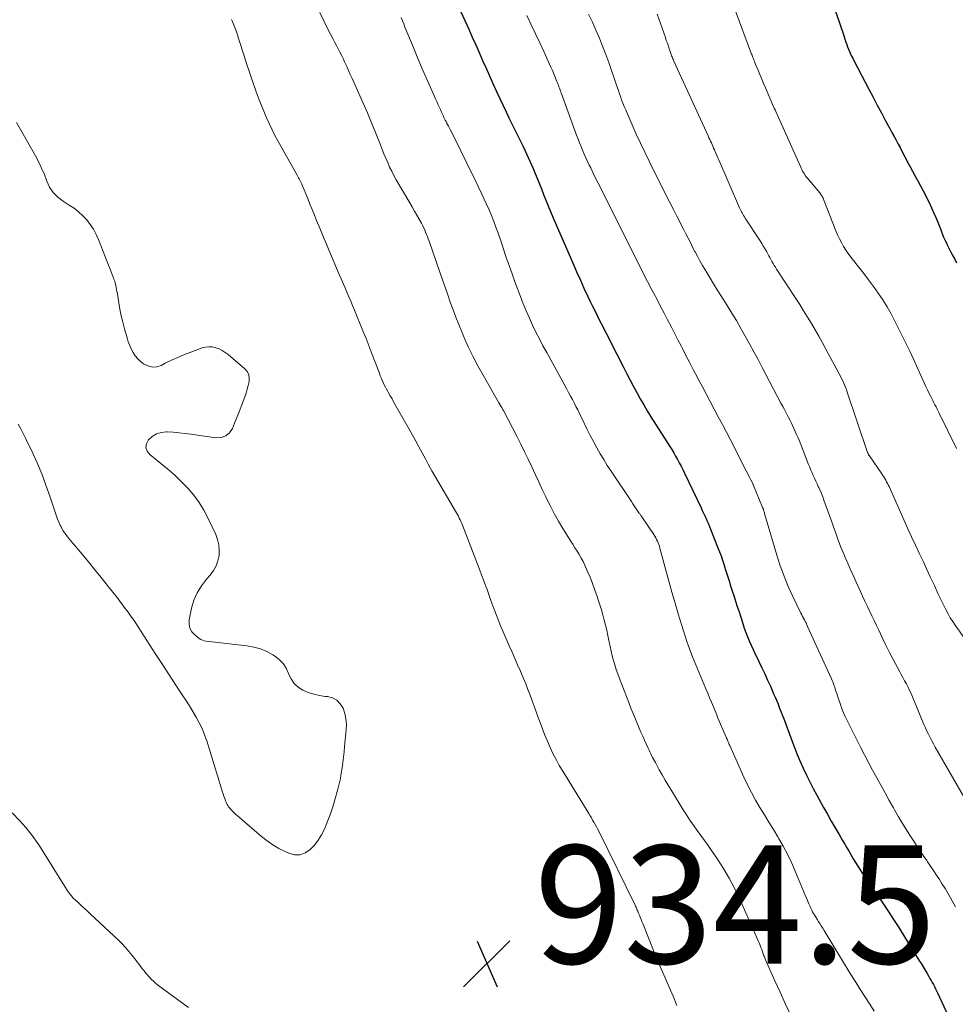
# Model space of a CAD drawing. Units: feet. Extents: x 2005000 to 2010007, y 560000 to 565000.
# Drawn here: x 2006624 to 2006783, y 560806 to 560972 of the extents above; entities that cross this region are included whole.
import ezdxf

# ---------------------------------------------------------------- set-up
doc = ezdxf.new("R2010")
doc.units = ezdxf.units.FT
doc.header["$LTSCALE"] = 100
doc.header["$MEASUREMENT"] = 0
for name, color, linetype, lineweight in [('CONTOUR INDEX', 32, 'Continuous', 25), ('CONTOUR INTERMEDIATE', 40, 'Continuous', 15), ('SPOT ELEVATION', 7, 'Continuous', 15)]:
    doc.layers.add(name, color=color, linetype=linetype, lineweight=lineweight)
doc.styles.add('slant', font='romans.shx', dxfattribs={"oblique": 14.999978})

# ---------------------------------------------------------------- blocks, each defined once
blk = doc.blocks.new('SPOT')
at = {"layer": 'SPOT ELEVATION', "lineweight": 25}
for p, q in [((-3.95, -3.95), (3.86, 3.85)), ((-1.67, 3.81), (1.74, -3.97))]:
    blk.add_line(p, q, dxfattribs=at)

msp = doc.modelspace()

# ---------------------------------------------------------------- linework, layer by layer
at = {"layer": 'CONTOUR INDEX', "flags": 128}
for points, elevation in [([(2006762.08, 560975.27), (2006763.3, 560971.69), (2006763.52, 560971.04), (2006763.74, 560970.39), (2006763.96, 560969.74), (2006764.17, 560969.08), (2006764.34, 560968.58), (2006764.48, 560968.18), (2006764.62, 560967.79), (2006764.78, 560967.39), (2006764.94, 560967), (2006765.12, 560966.62), (2006765.3, 560966.23), (2006765.48, 560965.86), (2006765.67, 560965.48), (2006768.23, 560960.61), (2006768.93, 560959.27), (2006769.63, 560957.94), (2006770.35, 560956.61), (2006771.06, 560955.28), (2006771.77, 560953.97), (2006772.13, 560953.3), (2006772.49, 560952.63), (2006772.85, 560951.96), (2006773.21, 560951.29), (2006773.51, 560950.72), (2006773.71, 560950.33), (2006773.92, 560949.94), (2006774.12, 560949.55), (2006774.32, 560949.16), (2006774.52, 560948.76), (2006774.72, 560948.37), (2006774.93, 560947.99), (2006775.15, 560947.6), (2006775.63, 560946.73), (2006776.09, 560945.91), (2006776.53, 560945.09), (2006776.97, 560944.26), (2006777.4, 560943.43), (2006778.43, 560941.4), (2006778.86, 560940.53), (2006779.26, 560939.64), (2006779.64, 560938.75), (2006780, 560937.84), (2006780.34, 560936.94), (2006780.52, 560936.48), (2006780.7, 560936.03), (2006780.9, 560935.58), (2006781.1, 560935.13), (2006781.31, 560934.68), (2006781.52, 560934.24), (2006781.74, 560933.8), (2006781.97, 560933.36), (2006782.14, 560933.03), (2006782.46, 560932.42), (2006782.78, 560931.82), (2006783.09, 560931.21)], 900), ([(2006699.09, 560973.72), (2006700.42, 560970.77), (2006701.01, 560969.46), (2006701.6, 560968.14), (2006702.18, 560966.83), (2006702.76, 560965.51), (2006703.34, 560964.19), (2006703.93, 560962.87), (2006704.52, 560961.56), (2006705.13, 560960.25), (2006706.73, 560956.8), (2006707.21, 560955.77), (2006707.7, 560954.75), (2006708.2, 560953.74), (2006708.71, 560952.73), (2006709.02, 560952.13), (2006709.62, 560950.91), (2006710.21, 560949.69), (2006710.77, 560948.45), (2006711.32, 560947.21), (2006711.57, 560946.61), (2006711.97, 560945.66), (2006712.36, 560944.7), (2006712.74, 560943.74), (2006713.11, 560942.78), (2006713.48, 560941.82), (2006713.86, 560940.86), (2006714.25, 560939.9), (2006714.66, 560938.95), (2006718.15, 560930.9), (2006718.73, 560929.57), (2006719.33, 560928.25), (2006719.94, 560926.93), (2006720.56, 560925.62), (2006721.01, 560924.67), (2006721.41, 560923.84), (2006721.82, 560923), (2006722.23, 560922.18), (2006722.65, 560921.35), (2006723.07, 560920.52), (2006723.49, 560919.7), (2006723.91, 560918.87), (2006724.34, 560918.04), (2006726.69, 560913.43), (2006727.23, 560912.38), (2006727.78, 560911.32), (2006728.34, 560910.27), (2006728.9, 560909.23), (2006729.48, 560908.19), (2006730.07, 560907.16), (2006730.68, 560906.14), (2006731.3, 560905.12), (2006734.47, 560900.1), (2006734.81, 560899.56), (2006735.15, 560899), (2006735.47, 560898.45), (2006735.79, 560897.89), (2006736.1, 560897.32), (2006736.41, 560896.75), (2006736.7, 560896.17), (2006736.98, 560895.59), (2006739.78, 560889.7), (2006739.99, 560889.25), (2006740.2, 560888.8), (2006740.42, 560888.35), (2006740.63, 560887.9), (2006740.83, 560887.45), (2006741.03, 560887), (2006741.23, 560886.54), (2006741.41, 560886.08), (2006742.65, 560882.95), (2006742.91, 560882.25), (2006743.17, 560881.55), (2006743.41, 560880.84), (2006743.63, 560880.13), (2006743.75, 560879.74), (2006743.91, 560879.22), (2006744.08, 560878.71), (2006744.24, 560878.19), (2006744.41, 560877.68), (2006744.58, 560877.16), (2006744.74, 560876.65), (2006744.91, 560876.14), (2006745.08, 560875.62), (2006745.34, 560874.82), (2006745.63, 560873.9), (2006745.93, 560872.99), (2006746.22, 560872.07), (2006746.51, 560871.15), (2006746.85, 560870.08), (2006747.1, 560869.34), (2006747.36, 560868.6), (2006747.65, 560867.87), (2006747.95, 560867.15), (2006748.26, 560866.43), (2006748.59, 560865.72), (2006748.92, 560865.01), (2006749.27, 560864.3), (2006749.59, 560863.65), (2006750.09, 560862.61), (2006750.59, 560861.57), (2006751.06, 560860.53), (2006751.53, 560859.48), (2006752.14, 560858.09), (2006752.36, 560857.6), (2006752.57, 560857.11), (2006752.77, 560856.61), (2006752.97, 560856.11), (2006753.16, 560855.61), (2006753.36, 560855.11), (2006753.55, 560854.61), (2006753.74, 560854.11), (2006755.17, 560850.29), (2006755.63, 560849.1), (2006756.1, 560847.91), (2006756.59, 560846.74), (2006757.1, 560845.57), (2006757.64, 560844.41), (2006758.2, 560843.26), (2006758.78, 560842.13), (2006759.39, 560841.01), (2006760.55, 560838.93), (2006761.2, 560837.78), (2006761.85, 560836.64), (2006762.51, 560835.49), (2006763.17, 560834.35), (2006763.77, 560833.32), (2006764.13, 560832.7), (2006764.49, 560832.08), (2006764.86, 560831.45), (2006765.22, 560830.83), (2006765.58, 560830.21), (2006765.96, 560829.59), (2006766.35, 560828.98), (2006766.74, 560828.38), (2006767.17, 560827.75), (2006767.78, 560826.84), (2006768.4, 560825.93), (2006769.02, 560825.03), (2006769.64, 560824.12), (2006770.02, 560823.57), (2006770.83, 560822.38), (2006771.62, 560821.19), (2006772.4, 560819.98), (2006773.17, 560818.77), (2006776.71, 560813.08), (2006777.07, 560812.51), (2006777.41, 560811.94), (2006777.76, 560811.36), (2006778.1, 560810.79), (2006778.38, 560810.31), (2006778.58, 560809.97), (2006778.77, 560809.63), (2006778.96, 560809.28), (2006779.15, 560808.93), (2006779.33, 560808.58), (2006779.51, 560808.22), (2006779.68, 560807.87), (2006779.85, 560807.51), (2006782.01, 560802.91)], 920)]:
    msp.add_lwpolyline(points, dxfattribs=dict(at, elevation=elevation))
at = {"layer": 'CONTOUR INTERMEDIATE', "flags": 128}
for points, elevation in [([(2006675.15, 560973.64), (2006675.83, 560972.21), (2006676.54, 560970.8), (2006677.43, 560969.09), (2006677.72, 560968.54), (2006678, 560968), (2006678.29, 560967.45), (2006678.57, 560966.91), (2006678.85, 560966.36), (2006679.12, 560965.81), (2006679.38, 560965.25), (2006679.64, 560964.69), (2006679.74, 560964.47), (2006680.04, 560963.8), (2006680.34, 560963.13), (2006680.64, 560962.46), (2006680.94, 560961.79), (2006681.8, 560959.87), (2006682.52, 560958.24), (2006683.23, 560956.6), (2006683.91, 560954.95), (2006684.59, 560953.3), (2006685.44, 560951.18), (2006685.74, 560950.43), (2006686.05, 560949.68), (2006686.36, 560948.93), (2006686.68, 560948.18), (2006687.01, 560947.44), (2006687.36, 560946.71), (2006687.73, 560946), (2006688.13, 560945.29), (2006690.44, 560941.36), (2006690.84, 560940.67), (2006691.24, 560939.98), (2006691.63, 560939.29), (2006692.02, 560938.59), (2006692.39, 560937.93), (2006692.58, 560937.56), (2006692.77, 560937.19), (2006692.95, 560936.81), (2006693.11, 560936.42), (2006693.27, 560936.03), (2006693.42, 560935.64), (2006693.56, 560935.25), (2006693.7, 560934.85), (2006695.52, 560929.6), (2006695.96, 560928.33), (2006696.4, 560927.06), (2006696.85, 560925.79), (2006697.29, 560924.53), (2006697.75, 560923.27), (2006698.23, 560922.01), (2006698.72, 560920.76), (2006699.24, 560919.52), (2006699.6, 560918.66), (2006700.34, 560917), (2006701.11, 560915.37), (2006701.95, 560913.76), (2006702.83, 560912.18), (2006705.52, 560907.51), (2006705.54, 560907.46), (2006705.57, 560907.41), (2006705.6, 560907.36), (2006705.63, 560907.31), (2006705.66, 560907.27), (2006705.68, 560907.22), (2006705.71, 560907.17), (2006705.74, 560907.12), (2006705.77, 560907.07), (2006705.82, 560907), (2006705.86, 560906.93), (2006705.9, 560906.85), (2006705.95, 560906.78), (2006706, 560906.68), (2006706.08, 560906.56), (2006706.15, 560906.43), (2006706.21, 560906.31), (2006706.28, 560906.18), (2006708.6, 560901.71), (2006709.24, 560900.46), (2006709.87, 560899.2), (2006710.49, 560897.93), (2006711.09, 560896.66), (2006711.68, 560895.38), (2006712.28, 560894.11), (2006712.87, 560892.83), (2006713.47, 560891.56), (2006713.54, 560891.41), (2006714.2, 560890.07), (2006714.88, 560888.75), (2006715.61, 560887.46), (2006716.38, 560886.18), (2006717.31, 560884.69), (2006717.67, 560884.11), (2006718.04, 560883.53), (2006718.41, 560882.95), (2006718.78, 560882.37), (2006719.14, 560881.78), (2006719.48, 560881.19), (2006719.79, 560880.58), (2006720.09, 560879.96), (2006720.5, 560879.03), (2006720.97, 560877.95), (2006721.41, 560876.86), (2006721.81, 560875.76), (2006722.2, 560874.65), (2006722.37, 560874.12), (2006722.64, 560873.27), (2006722.9, 560872.41), (2006723.15, 560871.55), (2006723.38, 560870.69), (2006723.6, 560869.82), (2006723.8, 560868.95), (2006723.99, 560868.08), (2006724.17, 560867.21), (2006724.21, 560866.99), (2006724.37, 560866.2), (2006724.54, 560865.42), (2006724.73, 560864.64), (2006724.93, 560863.86), (2006725.16, 560863.08), (2006725.4, 560862.32), (2006725.66, 560861.56), (2006725.94, 560860.8), (2006727.52, 560856.74), (2006727.9, 560855.78), (2006728.28, 560854.83), (2006728.67, 560853.88), (2006729.07, 560852.93), (2006729.3, 560852.4), (2006729.59, 560851.72), (2006729.89, 560851.04), (2006730.19, 560850.36), (2006730.49, 560849.69), (2006730.82, 560848.96), (2006730.97, 560848.65), (2006731.11, 560848.34), (2006731.26, 560848.04), (2006731.41, 560847.73), (2006731.57, 560847.43), (2006731.73, 560847.13), (2006731.89, 560846.83), (2006732.05, 560846.53), (2006732.7, 560845.34), (2006733.2, 560844.45), (2006733.71, 560843.56), (2006734.23, 560842.69), (2006734.76, 560841.81), (2006736.77, 560838.56), (2006737.33, 560837.67), (2006737.91, 560836.79), (2006738.51, 560835.92), (2006739.13, 560835.06), (2006739.75, 560834.21), (2006740.36, 560833.35), (2006740.97, 560832.49), (2006741.57, 560831.62), (2006742.55, 560830.19), (2006743.59, 560828.58), (2006744.57, 560826.94), (2006745.46, 560825.24), (2006746.29, 560823.51), (2006749.52, 560816.25), (2006749.67, 560815.91), (2006749.81, 560815.56), (2006749.94, 560815.2), (2006750.07, 560814.85), (2006750.19, 560814.47), (2006750.25, 560814.3), (2006750.31, 560814.13), (2006750.38, 560813.96), (2006750.44, 560813.79), (2006750.51, 560813.62), (2006750.58, 560813.46), (2006750.65, 560813.29), (2006750.72, 560813.12), (2006752.3, 560809.58), (2006753.17, 560807.64), (2006754.05, 560805.71), (2006754.95, 560803.79)], 928), ([(2006720.73, 560973.31), (2006721.37, 560971.98), (2006721.98, 560970.63), (2006722.55, 560969.27), (2006723.1, 560967.9), (2006723.62, 560966.52), (2006724.13, 560965.13), (2006725.51, 560961.16), (2006725.71, 560960.58), (2006725.92, 560959.99), (2006726.12, 560959.41), (2006726.33, 560958.84), (2006726.55, 560958.26), (2006726.77, 560957.68), (2006727.01, 560957.11), (2006727.25, 560956.55), (2006728.11, 560954.56), (2006728.8, 560953.01), (2006729.5, 560951.47), (2006730.23, 560949.93), (2006730.97, 560948.41), (2006732.45, 560945.45), (2006733.11, 560944.14), (2006733.77, 560942.84), (2006734.43, 560941.54), (2006735.1, 560940.24), (2006735.67, 560939.14), (2006736.05, 560938.39), (2006736.44, 560937.64), (2006736.82, 560936.89), (2006737.2, 560936.14), (2006737.59, 560935.39), (2006737.97, 560934.63), (2006738.36, 560933.88), (2006738.74, 560933.13), (2006738.77, 560933.08), (2006739.18, 560932.31), (2006739.59, 560931.54), (2006740.03, 560930.78), (2006740.47, 560930.03), (2006740.74, 560929.57), (2006741.32, 560928.6), (2006741.91, 560927.63), (2006742.51, 560926.66), (2006743.11, 560925.69), (2006744.19, 560923.98), (2006744.98, 560922.7), (2006745.77, 560921.41), (2006746.53, 560920.1), (2006747.28, 560918.79), (2006748.01, 560917.48), (2006748.74, 560916.15), (2006749.45, 560914.82), (2006750.16, 560913.49), (2006753.33, 560907.44), (2006753.62, 560906.89), (2006753.91, 560906.34), (2006754.2, 560905.79), (2006754.49, 560905.24), (2006754.56, 560905.1), (2006754.81, 560904.62), (2006755.06, 560904.13), (2006755.29, 560903.64), (2006755.53, 560903.15), (2006755.75, 560902.65), (2006755.97, 560902.15), (2006756.19, 560901.65), (2006756.39, 560901.15), (2006758.01, 560897.04), (2006758.2, 560896.57), (2006758.4, 560896.1), (2006758.6, 560895.63), (2006758.8, 560895.16), (2006759.01, 560894.7), (2006759.23, 560894.23), (2006759.44, 560893.77), (2006759.66, 560893.31), (2006759.72, 560893.17), (2006759.96, 560892.64), (2006760.2, 560892.11), (2006760.41, 560891.56), (2006760.62, 560891.02), (2006761.58, 560888.39), (2006761.86, 560887.61), (2006762.13, 560886.82), (2006762.41, 560886.04), (2006762.67, 560885.25), (2006762.85, 560884.72), (2006763.03, 560884.2), (2006763.22, 560883.68), (2006763.42, 560883.16), (2006763.63, 560882.65), (2006763.85, 560882.14), (2006764.07, 560881.64), (2006764.29, 560881.13), (2006764.52, 560880.62), (2006764.74, 560880.13), (2006765.07, 560879.37), (2006765.41, 560878.62), (2006765.74, 560877.87), (2006766.08, 560877.12), (2006766.4, 560876.39), (2006766.78, 560875.55), (2006767.16, 560874.72), (2006767.55, 560873.89), (2006767.94, 560873.07), (2006768.34, 560872.25), (2006768.73, 560871.42), (2006769.12, 560870.6), (2006769.51, 560869.77), (2006769.89, 560868.97), (2006770.48, 560867.75), (2006771.07, 560866.53), (2006771.69, 560865.33), (2006772.31, 560864.12), (2006773.43, 560862.01), (2006773.71, 560861.47), (2006774, 560860.93), (2006774.29, 560860.4), (2006774.58, 560859.86), (2006774.86, 560859.32), (2006775.13, 560858.78), (2006775.38, 560858.22), (2006775.62, 560857.67), (2006777.32, 560853.56), (2006777.56, 560853), (2006777.81, 560852.44), (2006778.06, 560851.88), (2006778.32, 560851.33), (2006778.59, 560850.78), (2006778.87, 560850.24), (2006779.16, 560849.7), (2006779.46, 560849.17), (2006786.21, 560837.54)], 912), ([(2006732.33, 560973.34), (2006733.74, 560969.37), (2006733.9, 560968.89), (2006734.07, 560968.41), (2006734.24, 560967.93), (2006734.4, 560967.45), (2006734.6, 560966.86), (2006734.66, 560966.67), (2006734.73, 560966.49), (2006734.8, 560966.3), (2006734.87, 560966.12), (2006734.94, 560965.94), (2006735.02, 560965.75), (2006735.1, 560965.57), (2006735.18, 560965.39), (2006741, 560952.7), (2006741.13, 560952.41), (2006741.27, 560952.12), (2006741.4, 560951.83), (2006741.53, 560951.54), (2006741.66, 560951.25), (2006741.79, 560950.96), (2006741.92, 560950.66), (2006742.05, 560950.37), (2006742.13, 560950.18), (2006742.29, 560949.8), (2006742.46, 560949.41), (2006742.63, 560949.02), (2006742.79, 560948.64), (2006746.3, 560940.54), (2006746.4, 560940.31), (2006746.51, 560940.08), (2006746.63, 560939.86), (2006746.75, 560939.65), (2006746.87, 560939.43), (2006747, 560939.22), (2006747.14, 560939.01), (2006747.27, 560938.8), (2006749.82, 560934.91), (2006750.11, 560934.46), (2006750.39, 560933.99), (2006750.66, 560933.52), (2006750.92, 560933.05), (2006751.08, 560932.75), (2006751.26, 560932.42), (2006751.43, 560932.09), (2006751.62, 560931.76), (2006751.8, 560931.43), (2006751.99, 560931.11), (2006752.18, 560930.78), (2006752.38, 560930.47), (2006752.58, 560930.15), (2006755.82, 560925.19), (2006756.5, 560924.13), (2006757.17, 560923.07), (2006757.83, 560922.01), (2006758.48, 560920.94), (2006759.11, 560919.86), (2006759.74, 560918.77), (2006760.35, 560917.68), (2006760.95, 560916.58), (2006763.2, 560912.4), (2006763.4, 560912.01), (2006763.6, 560911.62), (2006763.79, 560911.22), (2006763.97, 560910.81), (2006764.1, 560910.52), (2006764.21, 560910.26), (2006764.31, 560910), (2006764.41, 560909.73), (2006764.5, 560909.46), (2006768.02, 560899.07), (2006768.05, 560898.99), (2006768.08, 560898.91), (2006768.11, 560898.84), (2006768.15, 560898.77), (2006768.19, 560898.69), (2006768.23, 560898.62), (2006768.27, 560898.55), (2006768.32, 560898.49), (2006770.43, 560895.46), (2006770.61, 560895.2), (2006770.77, 560894.94), (2006770.93, 560894.67), (2006771.09, 560894.4), (2006771.23, 560894.13), (2006771.37, 560893.85), (2006771.51, 560893.57), (2006771.64, 560893.29), (2006774.22, 560887.54), (2006774.84, 560886.16), (2006775.47, 560884.78), (2006776.11, 560883.4), (2006776.75, 560882.02), (2006777.4, 560880.65), (2006778.04, 560879.27), (2006778.68, 560877.9), (2006779.32, 560876.52), (2006779.99, 560875.06), (2006780.31, 560874.39), (2006780.63, 560873.71), (2006780.97, 560873.05), (2006781.3, 560872.38), (2006781.66, 560871.73), (2006782.03, 560871.08), (2006782.43, 560870.45), (2006782.85, 560869.83), (2006784.63, 560867.29)], 908), ([(2006745.59, 560974.03), (2006748.35, 560966.58), (2006748.42, 560966.38), (2006748.5, 560966.17), (2006748.58, 560965.97), (2006748.66, 560965.77), (2006748.74, 560965.57), (2006748.82, 560965.36), (2006748.9, 560965.16), (2006748.98, 560964.96), (2006749.44, 560963.86), (2006749.75, 560963.11), (2006750.07, 560962.35), (2006750.39, 560961.61), (2006750.71, 560960.86), (2006751.97, 560957.93), (2006752.09, 560957.66), (2006752.2, 560957.4), (2006752.32, 560957.13), (2006752.43, 560956.87), (2006756.61, 560947.51), (2006756.73, 560947.25), (2006756.86, 560946.99), (2006756.99, 560946.75), (2006757.14, 560946.5), (2006757.29, 560946.26), (2006757.45, 560946.02), (2006757.62, 560945.8), (2006757.79, 560945.58), (2006759.89, 560943.07), (2006760, 560942.93), (2006760.11, 560942.78), (2006760.21, 560942.64), (2006760.3, 560942.48), (2006760.39, 560942.33), (2006760.47, 560942.17), (2006760.54, 560942.01), (2006760.61, 560941.84), (2006762.63, 560936.61), (2006762.92, 560935.94), (2006763.22, 560935.27), (2006763.56, 560934.63), (2006763.92, 560933.99), (2006764.31, 560933.37), (2006764.72, 560932.77), (2006765.15, 560932.18), (2006765.6, 560931.6), (2006766.49, 560930.51), (2006767.35, 560929.42), (2006768.19, 560928.32), (2006769.01, 560927.2), (2006769.81, 560926.07), (2006770.57, 560924.92), (2006771.3, 560923.74), (2006771.98, 560922.54), (2006772.63, 560921.32), (2006773.72, 560919.18), (2006774.45, 560917.71), (2006775.16, 560916.24), (2006775.86, 560914.76), (2006776.54, 560913.27), (2006777.32, 560911.51), (2006777.6, 560910.9), (2006777.89, 560910.28), (2006778.18, 560909.67), (2006778.47, 560909.07), (2006778.71, 560908.57), (2006778.89, 560908.21), (2006779.07, 560907.86), (2006779.25, 560907.5), (2006779.43, 560907.15), (2006779.61, 560906.8), (2006779.79, 560906.44), (2006779.97, 560906.09), (2006780.14, 560905.73), (2006783.09, 560899.77)], 904), ([(2006660.2, 560972.45), (2006660.33, 560972.18), (2006660.45, 560971.9), (2006660.56, 560971.62), (2006660.77, 560971.09), (2006660.97, 560970.53), (2006661.16, 560969.98), (2006661.35, 560969.42), (2006661.53, 560968.86), (2006662.28, 560966.46), (2006662.76, 560964.96), (2006663.25, 560963.48), (2006663.76, 560961.99), (2006664.29, 560960.52), (2006664.64, 560959.55), (2006665.01, 560958.56), (2006665.39, 560957.58), (2006665.79, 560956.61), (2006666.2, 560955.64), (2006666.64, 560954.68), (2006667.09, 560953.73), (2006667.57, 560952.8), (2006668.07, 560951.87), (2006671.31, 560946.05), (2006671.43, 560945.84), (2006671.55, 560945.63), (2006671.67, 560945.42), (2006671.78, 560945.21), (2006671.9, 560945), (2006672.01, 560944.78), (2006672.11, 560944.56), (2006672.2, 560944.34), (2006673.12, 560942.09), (2006673.5, 560941.16), (2006673.88, 560940.23), (2006674.26, 560939.3), (2006674.63, 560938.37), (2006675.15, 560937.07), (2006675.27, 560936.79), (2006675.38, 560936.51), (2006675.5, 560936.22), (2006675.62, 560935.94), (2006678.48, 560929.23), (2006678.8, 560928.48), (2006679.13, 560927.72), (2006679.45, 560926.97), (2006679.78, 560926.22), (2006680.11, 560925.46), (2006680.43, 560924.71), (2006680.74, 560923.95), (2006681.06, 560923.19), (2006682.49, 560919.68), (2006683.02, 560918.36), (2006683.55, 560917.03), (2006684.06, 560915.7), (2006684.56, 560914.37), (2006685.27, 560912.49), (2006685.42, 560912.09), (2006685.58, 560911.7), (2006685.74, 560911.31), (2006685.91, 560910.93), (2006686.09, 560910.54), (2006686.28, 560910.17), (2006686.48, 560909.79), (2006686.68, 560909.42), (2006686.84, 560909.16), (2006687.12, 560908.66), (2006687.41, 560908.16), (2006687.69, 560907.66), (2006687.97, 560907.16), (2006690.32, 560903.02), (2006690.88, 560902.02), (2006691.43, 560901.02), (2006691.98, 560900.01), (2006692.52, 560899), (2006693.06, 560897.99), (2006693.6, 560896.99), (2006694.17, 560895.99), (2006694.74, 560895), (2006698.18, 560889.13), (2006698.35, 560888.84), (2006698.51, 560888.55), (2006698.66, 560888.26), (2006698.81, 560887.97), (2006698.96, 560887.67), (2006699.1, 560887.37), (2006699.23, 560887.07), (2006699.35, 560886.77), (2006702.2, 560879.4), (2006702.37, 560878.96), (2006702.54, 560878.51), (2006702.71, 560878.07), (2006702.87, 560877.62), (2006703.03, 560877.18), (2006703.19, 560876.73), (2006703.35, 560876.28), (2006703.51, 560875.84), (2006704.16, 560874.02), (2006704.66, 560872.67), (2006705.17, 560871.33), (2006705.71, 560870), (2006706.27, 560868.68), (2006707.28, 560866.34), (2006707.75, 560865.27), (2006708.22, 560864.19), (2006708.69, 560863.11), (2006709.16, 560862.04), (2006709.28, 560861.74), (2006709.68, 560860.81), (2006710.07, 560859.87), (2006710.45, 560858.93), (2006710.81, 560857.98), (2006711.17, 560857.03), (2006711.52, 560856.08), (2006711.86, 560855.13), (2006712.2, 560854.17), (2006712.5, 560853.34), (2006712.89, 560852.27), (2006713.3, 560851.21), (2006713.74, 560850.15), (2006714.2, 560849.11), (2006714.69, 560848.08), (2006715.21, 560847.06), (2006715.76, 560846.06), (2006716.34, 560845.08), (2006720.75, 560837.9), (2006720.97, 560837.53), (2006721.19, 560837.16), (2006721.41, 560836.79), (2006721.63, 560836.42), (2006721.84, 560836.05), (2006722.05, 560835.67), (2006722.25, 560835.29), (2006722.44, 560834.9), (2006728.61, 560822.36), (2006728.69, 560822.19), (2006728.76, 560822.03), (2006728.84, 560821.87), (2006728.91, 560821.71), (2006728.98, 560821.54), (2006729.05, 560821.38), (2006729.12, 560821.22), (2006729.19, 560821.05), (2006729.33, 560820.68), (2006729.47, 560820.33), (2006729.61, 560819.98), (2006729.75, 560819.63), (2006729.89, 560819.28), (2006731.08, 560816.27), (2006731.72, 560814.71), (2006732.36, 560813.15), (2006733.03, 560811.6), (2006733.71, 560810.06), (2006734.39, 560808.52), (2006735.05, 560806.97), (2006735.68, 560805.41)], 932), ([(2006688.94, 560972.78), (2006689.17, 560972.23), (2006689.39, 560971.68), (2006689.61, 560971.13), (2006690.86, 560968.07), (2006691.55, 560966.4), (2006692.25, 560964.73), (2006692.97, 560963.06), (2006693.71, 560961.4), (2006694.79, 560959), (2006694.99, 560958.55), (2006695.19, 560958.09), (2006695.4, 560957.64), (2006695.6, 560957.18), (2006695.8, 560956.74), (2006695.9, 560956.51), (2006696, 560956.28), (2006696.11, 560956.05), (2006696.22, 560955.82), (2006696.33, 560955.6), (2006696.44, 560955.37), (2006696.56, 560955.15), (2006696.67, 560954.93), (2006696.98, 560954.34), (2006697.25, 560953.82), (2006697.52, 560953.3), (2006697.78, 560952.78), (2006698.04, 560952.26), (2006700.09, 560948.1), (2006700.73, 560946.78), (2006701.37, 560945.47), (2006702, 560944.15), (2006702.64, 560942.83), (2006702.99, 560942.09), (2006703.43, 560941.14), (2006703.86, 560940.18), (2006704.27, 560939.21), (2006704.66, 560938.23), (2006705.03, 560937.25), (2006705.39, 560936.26), (2006705.73, 560935.27), (2006706.07, 560934.27), (2006706.32, 560933.5), (2006706.78, 560932.12), (2006707.25, 560930.74), (2006707.75, 560929.37), (2006708.25, 560928), (2006709.19, 560925.5), (2006709.66, 560924.27), (2006710.16, 560923.06), (2006710.69, 560921.86), (2006711.23, 560920.66), (2006711.8, 560919.48), (2006712.39, 560918.31), (2006712.99, 560917.14), (2006713.62, 560915.99), (2006716.71, 560910.4), (2006717.03, 560909.81), (2006717.34, 560909.23), (2006717.66, 560908.64), (2006717.97, 560908.06), (2006718.28, 560907.47), (2006718.58, 560906.87), (2006718.88, 560906.28), (2006719.17, 560905.68), (2006719.96, 560904.04), (2006720.48, 560902.99), (2006721.01, 560901.95), (2006721.55, 560900.91), (2006722.11, 560899.88), (2006722.68, 560898.87), (2006723.28, 560897.86), (2006723.9, 560896.87), (2006724.54, 560895.89), (2006727.99, 560890.75), (2006728.22, 560890.4), (2006728.46, 560890.06), (2006728.69, 560889.72), (2006728.92, 560889.38), (2006729.26, 560888.87), (2006729.32, 560888.78), (2006729.38, 560888.69), (2006729.44, 560888.6), (2006729.5, 560888.51), (2006729.57, 560888.42), (2006729.63, 560888.34), (2006729.69, 560888.25), (2006729.75, 560888.16), (2006731.78, 560885.16), (2006731.95, 560884.89), (2006732.11, 560884.62), (2006732.26, 560884.35), (2006732.4, 560884.07), (2006732.52, 560883.78), (2006732.63, 560883.49), (2006732.73, 560883.19), (2006732.82, 560882.89), (2006734.35, 560877.25), (2006734.86, 560875.41), (2006735.38, 560873.57), (2006735.93, 560871.74), (2006736.49, 560869.92), (2006737.43, 560866.9), (2006737.53, 560866.58), (2006737.64, 560866.27), (2006737.75, 560865.97), (2006737.86, 560865.66), (2006737.98, 560865.35), (2006738.1, 560865.05), (2006738.22, 560864.75), (2006738.34, 560864.44), (2006740.6, 560859.06), (2006740.92, 560858.29), (2006741.24, 560857.52), (2006741.56, 560856.75), (2006741.88, 560855.98), (2006742.51, 560854.44), (2006742.53, 560854.37), (2006744.05, 560850.85), (2006744.12, 560850.67), (2006744.2, 560850.5), (2006744.27, 560850.32), (2006744.34, 560850.15), (2006744.41, 560849.97), (2006744.49, 560849.8), (2006744.56, 560849.62), (2006744.64, 560849.45), (2006747.03, 560844.09), (2006747.65, 560842.77), (2006748.31, 560841.46), (2006749.01, 560840.19), (2006749.75, 560838.93), (2006750.52, 560837.69), (2006751.28, 560836.44), (2006752.04, 560835.19), (2006752.79, 560833.94), (2006752.9, 560833.75), (2006753.68, 560832.39), (2006754.42, 560831.01), (2006755.1, 560829.6), (2006755.74, 560828.16), (2006757.17, 560824.74), (2006757.4, 560824.21), (2006757.62, 560823.68), (2006757.85, 560823.15), (2006758.07, 560822.62), (2006758.28, 560822.14), (2006758.41, 560821.85), (2006758.54, 560821.56), (2006758.69, 560821.28), (2006758.84, 560821), (2006759, 560820.73), (2006759.16, 560820.46), (2006759.33, 560820.19), (2006759.5, 560819.92), (2006759.66, 560819.66), (2006759.91, 560819.27), (2006760.15, 560818.87), (2006760.4, 560818.47), (2006760.64, 560818.08), (2006765.07, 560810.82), (2006765.88, 560809.51), (2006766.7, 560808.21), (2006767.52, 560806.91), (2006768.36, 560805.62), (2006769.12, 560804.44)], 924), ([(2006710.27, 560973.08), (2006711.01, 560971.54), (2006711.74, 560970), (2006712.46, 560968.45), (2006713.17, 560966.9), (2006714.09, 560964.89), (2006714.33, 560964.34), (2006714.58, 560963.79), (2006714.81, 560963.23), (2006715.05, 560962.67), (2006715.3, 560962.06), (2006715.4, 560961.8), (2006715.5, 560961.55), (2006715.6, 560961.29), (2006715.7, 560961.03), (2006715.79, 560960.78), (2006715.89, 560960.52), (2006715.98, 560960.26), (2006716.08, 560960.01), (2006718.69, 560952.82), (2006718.93, 560952.18), (2006719.18, 560951.54), (2006719.44, 560950.9), (2006719.7, 560950.27), (2006719.97, 560949.64), (2006720.25, 560949.01), (2006720.54, 560948.39), (2006720.84, 560947.77), (2006721.08, 560947.28), (2006721.5, 560946.41), (2006721.92, 560945.55), (2006722.35, 560944.69), (2006722.78, 560943.83), (2006728.57, 560932.26), (2006729.28, 560930.85), (2006730, 560929.44), (2006730.72, 560928.04), (2006731.45, 560926.63), (2006731.73, 560926.1), (2006732.33, 560924.97), (2006732.92, 560923.83), (2006733.51, 560922.7), (2006734.11, 560921.57), (2006734.7, 560920.43), (2006735.28, 560919.3), (2006735.87, 560918.16), (2006736.45, 560917.02), (2006736.57, 560916.78), (2006737.22, 560915.52), (2006737.87, 560914.26), (2006738.52, 560913.01), (2006739.18, 560911.76), (2006739.26, 560911.62), (2006739.95, 560910.32), (2006740.64, 560909.02), (2006741.33, 560907.72), (2006742.02, 560906.42), (2006742.71, 560905.12), (2006743.4, 560903.82), (2006744.08, 560902.52), (2006744.75, 560901.21), (2006747.44, 560895.97), (2006747.64, 560895.58), (2006747.84, 560895.2), (2006748.03, 560894.81), (2006748.23, 560894.43), (2006748.6, 560893.69), (2006748.61, 560893.67), (2006748.62, 560893.66), (2006748.63, 560893.64), (2006748.63, 560893.62), (2006748.67, 560893.55), (2006748.68, 560893.53), (2006748.68, 560893.51), (2006748.69, 560893.5), (2006748.7, 560893.48), (2006750.21, 560889.77), (2006750.23, 560889.72), (2006750.25, 560889.67), (2006750.28, 560889.62), (2006750.3, 560889.57), (2006750.32, 560889.52), (2006750.34, 560889.47), (2006750.35, 560889.42), (2006750.37, 560889.37), (2006750.41, 560889.24), (2006750.45, 560889.12), (2006750.49, 560889), (2006750.53, 560888.88), (2006750.56, 560888.76), (2006752.64, 560881.66), (2006753.21, 560879.88), (2006753.85, 560878.11), (2006754.57, 560876.38), (2006755.35, 560874.68), (2006756.72, 560871.86), (2006756.86, 560871.58), (2006757, 560871.3), (2006757.15, 560871.02), (2006757.29, 560870.74), (2006757.44, 560870.47), (2006757.58, 560870.19), (2006757.71, 560869.9), (2006757.85, 560869.62), (2006761.89, 560860.74), (2006762.01, 560860.47), (2006762.12, 560860.2), (2006762.22, 560859.93), (2006762.31, 560859.65), (2006762.39, 560859.42), (2006762.52, 560859.02), (2006762.65, 560858.63), (2006762.78, 560858.24), (2006762.92, 560857.84), (2006763.58, 560855.85), (2006763.77, 560855.35), (2006763.96, 560854.85), (2006764.18, 560854.37), (2006764.41, 560853.89), (2006766.83, 560849.15), (2006767.5, 560847.85), (2006768.18, 560846.56), (2006768.86, 560845.27), (2006769.55, 560843.98), (2006770.25, 560842.7), (2006770.96, 560841.42), (2006771.67, 560840.14), (2006772.39, 560838.87), (2006772.58, 560838.53), (2006773.26, 560837.36), (2006773.95, 560836.2), (2006774.66, 560835.06), (2006775.39, 560833.91), (2006775.74, 560833.38), (2006776.3, 560832.51), (2006776.87, 560831.65), (2006777.45, 560830.8), (2006778.04, 560829.95), (2006778.18, 560829.75), (2006778.69, 560829), (2006779.2, 560828.25), (2006779.7, 560827.49), (2006780.19, 560826.73), (2006780.67, 560825.97), (2006781.14, 560825.19), (2006781.6, 560824.41), (2006782.05, 560823.63), (2006782.34, 560823.12), (2006782.93, 560822.08)], 916), ([(2006623.79, 560954.99), (2006626.98, 560949.31), (2006627.53, 560948.28), (2006628.03, 560947.23), (2006628.49, 560946.15), (2006628.9, 560945.06), (2006629.39, 560944.03), (2006630, 560943.1), (2006630.78, 560942.31), (2006631.69, 560941.63), (2006632.72, 560941), (2006633.53, 560940.45), (2006634.3, 560939.85), (2006635, 560939.19), (2006635.67, 560938.47), (2006636.26, 560937.69), (2006636.8, 560936.89), (2006637.26, 560936.03), (2006637.66, 560935.14), (2006638.07, 560934.14), (2006638.47, 560933.13), (2006638.87, 560932.13), (2006639.26, 560931.12), (2006639.65, 560930.11), (2006640.17, 560928.77), (2006640.29, 560928.43), (2006640.41, 560928.09), (2006640.5, 560927.74), (2006640.59, 560927.39), (2006640.67, 560927.04), (2006640.74, 560926.69), (2006640.8, 560926.34), (2006640.86, 560925.98), (2006641.11, 560924.45), (2006641.3, 560923.34), (2006641.53, 560922.23), (2006641.79, 560921.13), (2006642.08, 560920.03), (2006642.51, 560918.49), (2006642.72, 560917.85), (2006642.95, 560917.22), (2006643.23, 560916.61), (2006643.53, 560916.01), (2006643.89, 560915.45), (2006644.31, 560914.94), (2006644.79, 560914.5), (2006645.32, 560914.1), (2006645.52, 560913.97), (2006646.19, 560913.68), (2006646.87, 560913.54), (2006647.57, 560913.61), (2006648.27, 560913.83), (2006648.98, 560914.19), (2006650.05, 560914.7), (2006651.13, 560915.19), (2006652.23, 560915.65), (2006653.34, 560916.08), (2006655.21, 560916.78), (2006655.78, 560916.93), (2006656.36, 560917), (2006656.94, 560916.95), (2006657.53, 560916.83), (2006658.09, 560916.61), (2006658.64, 560916.35), (2006659.14, 560916.02), (2006659.63, 560915.66), (2006662.45, 560913.26), (2006662.84, 560912.79), (2006663.12, 560912.27), (2006663.22, 560911.69), (2006663.2, 560911.08), (2006663.05, 560910.42), (2006662.89, 560909.78), (2006662.69, 560909.14), (2006662.47, 560908.5), (2006661.86, 560906.88), (2006661.5, 560905.94), (2006661.13, 560905), (2006660.74, 560904.07), (2006660.35, 560903.14), (2006659.84, 560902.42), (2006659.22, 560901.89), (2006658.44, 560901.64), (2006657.55, 560901.58), (2006653.31, 560902.19), (2006652.32, 560902.32), (2006651.32, 560902.42), (2006650.32, 560902.5), (2006649.32, 560902.55), (2006649.15, 560902.56), (2006648.29, 560902.47), (2006647.49, 560902.24), (2006646.78, 560901.81), (2006646.12, 560901.24), (2006645.81, 560900.57), (2006645.7, 560899.92), (2006645.93, 560899.31), (2006646.36, 560898.71), (2006648.24, 560897.23), (2006649.44, 560896.24), (2006650.6, 560895.21), (2006651.72, 560894.13), (2006652.81, 560893.02), (2006653.82, 560891.84), (2006654.74, 560890.61), (2006655.54, 560889.29), (2006656.26, 560887.92), (2006657.53, 560885.21), (2006657.85, 560884.34), (2006658.07, 560883.45), (2006658.13, 560882.54), (2006658.09, 560881.61), (2006657.89, 560880.71), (2006657.59, 560879.85), (2006657.14, 560879.07), (2006656.59, 560878.32), (2006655.95, 560877.61), (2006655.1, 560876.5), (2006654.37, 560875.32), (2006653.85, 560874.04), (2006653.45, 560872.7), (2006653.03, 560870.7), (2006653.01, 560869.97), (2006653.13, 560869.29), (2006653.48, 560868.7), (2006653.98, 560868.16), (2006654.75, 560867.59), (2006655.02, 560867.42), (2006655.3, 560867.28), (2006655.6, 560867.19), (2006655.91, 560867.13), (2006662.82, 560866.32), (2006663.97, 560866.11), (2006665.1, 560865.8), (2006666.17, 560865.35), (2006667.21, 560864.81), (2006667.5, 560864.63), (2006668.28, 560864.03), (2006668.96, 560863.35), (2006669.47, 560862.53), (2006669.88, 560861.63), (2006669.89, 560861.58), (2006670.3, 560860.72), (2006670.81, 560859.95), (2006671.5, 560859.34), (2006672.3, 560858.82), (2006673.21, 560858.44), (2006674.14, 560858.12), (2006675.1, 560857.91), (2006676.07, 560857.76), (2006676.48, 560857.72), (2006677.33, 560857.49), (2006678.07, 560857.11), (2006678.65, 560856.51), (2006679.11, 560855.76), (2006679.41, 560854.86), (2006679.61, 560853.95), (2006679.68, 560853.02), (2006679.66, 560852.08), (2006679.38, 560849.26), (2006679.29, 560848.36), (2006679.19, 560847.45), (2006679.08, 560846.54), (2006678.96, 560845.64), (2006678.82, 560844.73), (2006678.66, 560843.84), (2006678.46, 560842.95), (2006678.24, 560842.06), (2006677.74, 560840.25), (2006677.38, 560839.06), (2006676.99, 560837.87), (2006676.55, 560836.71), (2006676.09, 560835.55), (2006675.96, 560835.26), (2006675.47, 560834.3), (2006674.92, 560833.39), (2006674.25, 560832.55), (2006673.51, 560831.77), (2006672.68, 560831.24), (2006671.82, 560830.93), (2006670.9, 560830.94), (2006669.94, 560831.18), (2006669.31, 560831.47), (2006668.24, 560832.01), (2006667.22, 560832.6), (2006666.24, 560833.28), (2006665.31, 560834.02), (2006661.16, 560837.57), (2006660.93, 560837.77), (2006660.7, 560837.98), (2006660.48, 560838.19), (2006660.27, 560838.41), (2006660.16, 560838.51), (2006660.01, 560838.69), (2006659.86, 560838.87), (2006659.72, 560839.05), (2006659.6, 560839.25), (2006659.48, 560839.45), (2006659.37, 560839.65), (2006659.28, 560839.86), (2006659.2, 560840.08), (2006659.06, 560840.46), (2006658.92, 560840.87), (2006658.78, 560841.27), (2006658.65, 560841.69), (2006658.52, 560842.1), (2006656, 560850.21), (2006655.64, 560851.26), (2006655.23, 560852.29), (2006654.75, 560853.29), (2006654.22, 560854.26), (2006653.65, 560855.22), (2006653.07, 560856.17), (2006652.47, 560857.11), (2006651.86, 560858.04), (2006650.79, 560859.65), (2006649.64, 560861.39), (2006648.5, 560863.13), (2006647.37, 560864.87), (2006646.25, 560866.62), (2006644.39, 560869.53), (2006643.97, 560870.17), (2006643.54, 560870.81), (2006643.11, 560871.43), (2006642.67, 560872.05), (2006642.21, 560872.67), (2006641.76, 560873.28), (2006641.29, 560873.89), (2006640.82, 560874.49), (2006639.16, 560876.58), (2006638.1, 560877.9), (2006637.04, 560879.22), (2006635.96, 560880.53), (2006634.88, 560881.83), (2006633.25, 560883.77), (2006632.98, 560884.1), (2006632.71, 560884.44), (2006632.44, 560884.77), (2006632.17, 560885.11), (2006631.92, 560885.46), (2006631.69, 560885.82), (2006631.48, 560886.19), (2006631.28, 560886.58), (2006631.18, 560886.79), (2006630.96, 560887.29), (2006630.74, 560887.79), (2006630.55, 560888.31), (2006630.37, 560888.82), (2006629.43, 560891.65), (2006628.76, 560893.56), (2006628.04, 560895.46), (2006627.25, 560897.33), (2006626.41, 560899.19), (2006625.31, 560901.51), (2006624.92, 560902.31), (2006624.51, 560903.1), (2006624.08, 560903.88)], 936), ([(2006652.9, 560805.04), (2006651.91, 560805.76), (2006647.69, 560808.89), (2006647.32, 560809.18), (2006646.96, 560809.49), (2006646.63, 560809.82), (2006646.31, 560810.17), (2006646.14, 560810.37), (2006645.75, 560810.83), (2006645.36, 560811.3), (2006644.98, 560811.77), (2006644.61, 560812.25), (2006643.38, 560813.87), (2006642.83, 560814.54), (2006642.27, 560815.2), (2006641.67, 560815.82), (2006641.06, 560816.43), (2006636.27, 560820.89), (2006635.78, 560821.35), (2006635.29, 560821.8), (2006634.8, 560822.25), (2006634.31, 560822.7), (2006633.63, 560823.32), (2006633.48, 560823.47), (2006633.34, 560823.62), (2006633.2, 560823.77), (2006633.07, 560823.94), (2006632.95, 560824.09), (2006632.77, 560824.34), (2006632.6, 560824.59), (2006632.42, 560824.84), (2006632.26, 560825.1), (2006627.93, 560831.96), (2006627.53, 560832.58), (2006627.12, 560833.2), (2006626.69, 560833.81), (2006626.26, 560834.4), (2006625.8, 560834.99), (2006625.33, 560835.56), (2006624.84, 560836.11), (2006624.34, 560836.66), (2006623.01, 560838.03)], 932)]:
    msp.add_lwpolyline(points, dxfattribs=dict(at, elevation=elevation))

# ---------------------------------------------------------------- block references
at = {"layer": 'SPOT ELEVATION'}
msp.add_blockref('SPOT', (2006703.5, 560812.5, 934.54), dxfattribs=at)

# ---------------------------------------------------------------- texts
at = {"layer": 'SPOT ELEVATION', "style": 'slant', "oblique": 15}
msp.add_text('934.5', height=20, dxfattribs=at).set_placement((2006711.5, 560812.5, 934.54))

doc.saveas('drawing.dxf')
